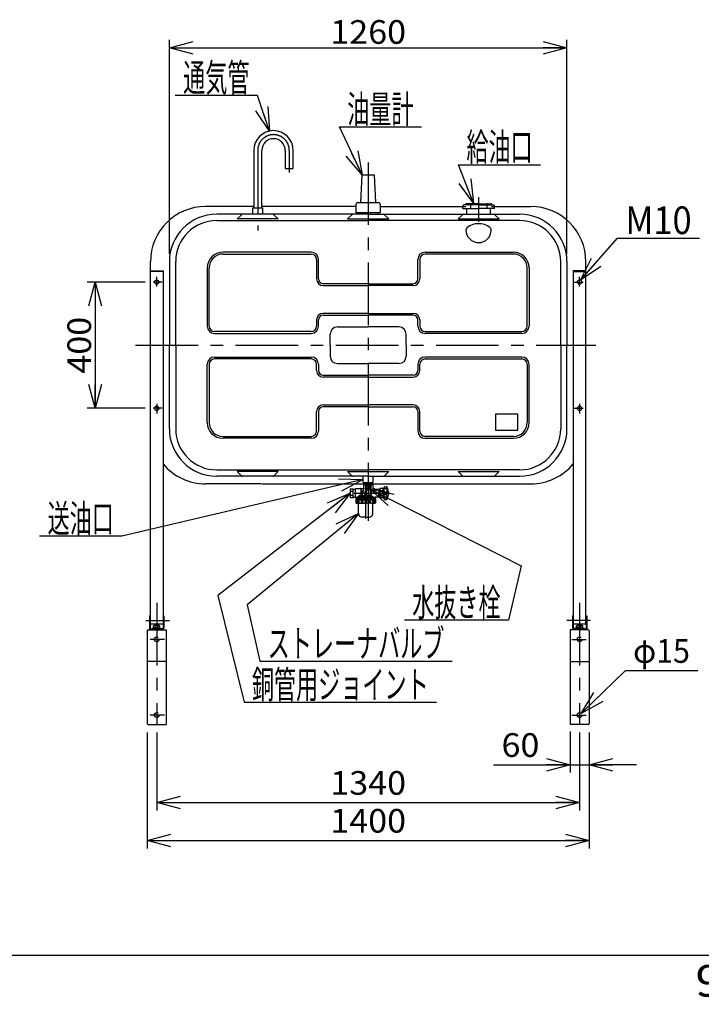
# Model space of a CAD drawing. Extents: x -3113 to 3212, y -2474 to 2455.
# Drawn here: x -329 to 1831, y -2474 to 646 of the extents above; entities that cross this region are included whole.
import ezdxf
from ezdxf.enums import TextEntityAlignment as Align

# ---------------------------------------------------------------- set-up
doc = ezdxf.new("R2010")
doc.units = 0
doc.header["$LTSCALE"] = 6.25
doc.linetypes.add('CENTER', pattern=[50.8, 31.75, -6.35, 6.35, -6.35])
doc.linetypes.add('DASHED2', pattern=[9.525, 6.35, -3.175])
doc.layers.get('0').update_dxf_attribs({"linetype": 'CONTINUOUS'})
doc.layers.add('LAYER0001', color=7, linetype='CONTINUOUS')
doc.layers.add('LAYER0048', color=7, linetype='CONTINUOUS')
doc.styles.add('DCSTYLE0', font='ＭＳ Ｐゴシック', dxfattribs={"width": 0.793103})
doc.styles.add('DCSTYLE1', font='ＭＳ ゴシック', dxfattribs={"width": 0.8})
doc.styles.get("Standard").update_dxf_attribs({"font": 'txt.shx', "bigfont": 'bigfont.shx'})
doc.dimstyles.new('DC_DIAM06', dxfattribs={"dimtxt": 75, "dimasz": 75.000048, "dimexe": 25, "dimexo": 25, "dimgap": 25, "dimtad": 2, "dimtih": 1, "dimtoh": 1, "dimtxsty": 'STANDARD', "dimblk1": 'OPEN30', "dimblk2": 'OPEN30', "dimsah": 1, "dimcen": 0.09, "dimclrd": 4, "dimclre": 4, "dimclrt": 4, "dimazin": 3, "dimtfac": 1, "dimtdec": 4, "dimtofl": 0, "dimtmove": 0, "dimatfit": 3})
doc.dimstyles.new('DC_ROTATED', dxfattribs={"dimtxt": 75, "dimasz": 75.000048, "dimexe": 25, "dimexo": 25, "dimgap": 12.5, "dimtad": 3, "dimdec": 3, "dimtxsty": 'DCSTYLE0', "dimblk1": 'OPEN30', "dimblk2": 'OPEN30', "dimsah": 1, "dimcen": 0.09, "dimclrd": 4, "dimclre": 4, "dimclrt": 4, "dimazin": 3, "dimtfac": 1, "dimtdec": 4, "dimtmove": 0, "dimatfit": 3})

# ---------------------------------------------------------------- blocks, each defined once
blk = doc.blocks.new('_OPEN30')
at = {"color": 0, "linetype": 'BYBLOCK'}
for p, q in [((-1, 0.267949), (0, 0)), ((0, 0), (-1, -0.267949)), ((0, 0), (-1, 0))]:
    blk.add_line(p, q, dxfattribs=at)
blk = doc.blocks.new('DC_GROUP_1')
at = {"color": 4, "linetype": 'CONTINUOUS'}
for p, q in [((1448.8, -179.8), (1565.5, -46.2)), ((1565.5, -46.2), (1825.5, -46.2))]:
    blk.add_line(p, q, dxfattribs=at)
at = {"color": 4, "xscale": 75.00007019038215, "yscale": 74.99973420559108, "rotation": 228.8757251207884}
blk.add_blockref('_OPEN30', (1448.8, -179.8), dxfattribs=at)
at = {"color": 4, "style": 'DCSTYLE0', "width": 0.947138}
blk.add_text('M10', height=87.5, dxfattribs=at).set_placement((1590.5, -33.7), (1800.5, -33.7), align=Align.FIT)
blk = doc.blocks.new('*D5')
at = {"color": 4, "linetype": 'CONTINUOUS'}
for p, q in [((68.8, -185.9), (-115.1, -185.9)), ((-90.1, -185.9), (-90.1, -585.9)), ((68.8, -585.9), (-115.1, -585.9))]:
    blk.add_line(p, q, dxfattribs=at)
at = {"color": 4, "xscale": 75.00007019038215, "yscale": 74.99973420559108}
for p, rotation in [((-90.1, -185.9), 90), ((-90.1, -585.9), 270)]:
    blk.add_blockref('_OPEN30', p, dxfattribs=dict(at, rotation=rotation))
at = {"color": 4, "style": 'DCSTYLE0', "width": 1.1}
blk.add_text('400', height=75, rotation=90, dxfattribs=at).set_placement((-102.6, -475.9), (-102.6, -295.9), align=Align.FIT)
blk = doc.blocks.new('*D6')
at = {"color": 4, "linetype": 'CONTINUOUS'}
for p, q in [((145.5, -95.9), (145.5, 581.7)), ((1405.5, -95.9), (1405.5, 581.7)), ((145.5, 556.7), (1405.5, 556.7))]:
    blk.add_line(p, q, dxfattribs=at)
at = {"color": 4, "xscale": 75.00007019038215, "yscale": 74.99973420559108}
for p, rotation in [((145.5, 556.7), 180), ((1405.5, 556.7), 360)]:
    blk.add_blockref('_OPEN30', p, dxfattribs=dict(at, rotation=rotation))
at = {"color": 4, "style": 'DCSTYLE0', "width": 1.1}
blk.add_text('1260', height=75, dxfattribs=at).set_placement((655.5, 569.2), (895.5, 569.2), align=Align.FIT)
blk = doc.blocks.new('DC_GROUP_2')
at = {"color": 3, "linetype": 'CONTINUOUS'}
for p, q in [((412.7, 231.3), (412.7, 49.1)), ((438.2, 49.1), (438.2, 231.3)), ((512.7, 231.3), (512.7, 174.1)), ((538.2, 174.1), (538.2, 231.3)), ((512.7, 174.1), (538.2, 174.1)), ((410.5, 49.1), (440.5, 49.1)), ((410.5, 29.1), (410.5, 49.1)), ((440.5, 49.1), (440.5, 29.1))]:
    blk.add_line(p, q, dxfattribs=at)
at = {"color": 6, "linetype": 'CENTER'}
blk.add_line((525.5, 231.3), (525.5, 161), dxfattribs=at)
at = {"color": 3, "linetype": 'CONTINUOUS'}
for radius, start, end in [(62.7, 90, 180), (62.7, 0, 90), (37.2, 0, 180)]:
    blk.add_arc((475.5, 231.3), radius, start, end, dxfattribs=at)
at = {"color": 6, "linetype": 'CENTER'}
blk.add_arc((475.5, 231.3), 50, 0, 180, dxfattribs=at)
blk = doc.blocks.new('DC_GROUP_3')
at = {"color": 3, "linetype": 'CONTINUOUS'}
for p, q in [((735.5, -868.9), (735.5, -841.2)), ((736.5, -840.2), (758.5, -840.2)), ((752, -842.2), (752, -859.9)), ((752.6, -841.2), (755.8, -846.9)), ((761.9, -827.9), (760.5, -829.4)), ((760.5, -829.4), (760.5, -845.9)), ((762.2, -820.9), (761.9, -827.9)), ((761.9, -827.9), (775.5, -827.9)), ((762, -825.4), (775.5, -825.4)), ((767.1, -829.4), (767.1, -859.9)), ((767.1, -829.4), (768.9, -829.4)), ((768.9, -829.4), (768.9, -835.9)), ((768.9, -840.9), (768.9, -859.9)), ((774.5, -831.5), (774.5, -845.3)), ((788.9, -825.4), (775.5, -825.4)), ((789, -827.9), (775.5, -827.9)), ((776.5, -831.5), (776.5, -845.3)), ((782, -829.4), (782, -835.9)), ((783.9, -829.4), (782, -829.4)), ((782, -840.9), (782, -859.9)), ((783.9, -829.4), (783.9, -859.9)), ((788.8, -820.9), (789, -827.9)), ((789, -827.9), (790.5, -829.4)), ((790.5, -829.4), (790.5, -840.9)), ((812.5, -841.4), (813.4, -839.9)), ((812.5, -854.9), (812.5, -841.4)), ((822.7, -839.9), (813.4, -839.9)), ((823.5, -841.4), (822.7, -839.9)), ((823.5, -854.9), (823.5, -841.4)), ((826.2, -873.9), (826.2, -835.9)), ((827.2, -834.9), (833.6, -834.9)), ((827.2, -835.2), (833.2, -835.2)), ((827.2, -840.2), (833.2, -840.2)), ((834.2, -839.2), (834.2, -836.2)), ((834.8, -836), (834.8, -854.9)), ((767.5, -868.9), (735.5, -868.9)), ((736.5, -871.4), (736.5, -884.9)), ((736.5, -871.4), (767.5, -871.4)), ((740, -871.4), (740, -868.9)), ((740, -870.9), (767.5, -870.9)), ((740.2, -866.8), (740.2, -868.9)), ((740.6, -866.3), (745.6, -865.2)), ((742.4, -866.4), (767.5, -866.4)), ((746, -863.4), (746, -864.7)), ((746.4, -865.1), (767.5, -865.1)), ((747.5, -861.9), (767.5, -861.9)), ((756.4, -848.7), (756.4, -859.9)), ((758.5, -847.9), (757.6, -847.9)), ((764.2, -854.9), (764.2, -859.9)), ((783.4, -861.9), (767.5, -861.9)), ((785.4, -865.1), (767.5, -865.1)), ((791.4, -866.4), (767.5, -866.4)), ((767.5, -868.9), (798.5, -868.9)), ((795, -870.9), (767.5, -870.9)), ((798.5, -871.4), (767.5, -871.4)), ((784.9, -863), (785.3, -864.8)), ((785.8, -865.1), (798, -866.9)), ((812.5, -842.9), (792.5, -842.9)), ((795, -871.4), (795, -868.9)), ((812.5, -866.9), (798.5, -866.9)), ((798.5, -866.9), (798.5, -868.9)), ((798.5, -871.4), (798.5, -884.9)), ((809.2, -842.9), (809.2, -854.9)), ((809.2, -866.9), (809.2, -854.9)), ((812.5, -854.9), (812.5, -868.4)), ((812.5, -868.4), (813.4, -869.9)), ((813.4, -846.5), (822.7, -846.5)), ((813.4, -846.5), (813.4, -848.4)), ((813.4, -848.4), (822.7, -848.4)), ((813.4, -861.5), (822.7, -861.5)), ((813.4, -863.3), (813.4, -861.5)), ((813.4, -863.3), (822.7, -863.3)), ((822.7, -869.9), (813.4, -869.9)), ((822.7, -846.5), (822.7, -848.4)), ((822.7, -863.3), (822.7, -861.5)), ((823.5, -868.4), (822.7, -869.9)), ((826.2, -850.9), (823.5, -850.9)), ((823.5, -854.9), (823.5, -868.4)), ((826.2, -858.9), (823.5, -858.9)), ((827.2, -850.6), (833.2, -850.6)), ((827.2, -859.2), (833.2, -859.2)), ((827.2, -869.7), (833.2, -869.7)), ((834.2, -858.2), (834.2, -851.6)), ((834.2, -870.7), (834.2, -873.6)), ((834.8, -873.9), (834.8, -854.9)), ((840.5, -854.9), (840.5, -852.8)), ((840.5, -854.9), (840.5, -857)), ((737.4, -874.5), (736.5, -874.5)), ((737.4, -874.5), (737.4, -884.9)), ((737.4, -884.9), (738.8, -884.9)), ((738.5, -886.9), (767.5, -886.9)), ((738.8, -874.5), (738.8, -884.9)), ((738.8, -874.5), (743, -874.5)), ((743, -874.5), (743, -884.9)), ((743, -884.9), (746, -884.9)), ((745.1, -919.7), (744.4, -886.9)), ((746, -874.5), (746, -884.9)), ((746, -874.5), (752.8, -874.5)), ((752.8, -874.5), (752.8, -884.9)), ((752.8, -884.9), (757, -884.9)), ((757, -874.5), (757, -884.9)), ((757, -874.5), (765.2, -874.5)), ((765.2, -874.5), (765.2, -884.9)), ((765.2, -884.9), (769.7, -884.9)), ((796.5, -886.9), (767.5, -886.9)), ((769.7, -874.5), (769.7, -884.9)), ((778, -874.5), (769.7, -874.5)), ((778, -874.5), (778, -884.9)), ((782.1, -884.9), (778, -884.9)), ((788.9, -874.5), (782.1, -874.5)), ((782.1, -874.5), (782.1, -884.9)), ((788.9, -874.5), (788.9, -884.9)), ((792, -884.9), (788.9, -884.9)), ((789.9, -919.7), (790.6, -886.9)), ((792, -874.5), (792, -884.9)), ((796.2, -874.5), (792, -874.5)), ((796.2, -874.5), (796.2, -884.9)), ((797.6, -884.9), (796.2, -884.9)), ((797.6, -874.5), (797.6, -884.9)), ((797.6, -874.5), (798.5, -874.5)), ((827.2, -874.6), (833.2, -874.6)), ((827.2, -874.9), (833.6, -874.9)), ((767.5, -930.7), (756.4, -930.7)), ((767.5, -930.7), (778.6, -930.7))]:
    blk.add_line(p, q, dxfattribs=at)
at = {"color": 5, "linetype": 'CONTINUOUS'}
for p, q in [((762.9, -825.4), (762, -827.1)), ((788, -825.4), (789, -827.1)), ((741.1, -870.9), (740, -869.1)), ((741.1, -871.4), (741.1, -870.9)), ((793.9, -870.9), (795, -869.1)), ((793.9, -871.4), (793.9, -870.9)), ((809.2, -843.7), (807.8, -842.9)), ((809.2, -866.1), (807.8, -866.9)), ((812.5, -843.7), (809.2, -843.7)), ((812.5, -866.1), (809.2, -866.1))]:
    blk.add_line(p, q, dxfattribs=at)
at = {"color": 6, "linetype": 'CENTER'}
for p, q in [((764.9, -838.4), (786, -838.4)), ((731.5, -854.9), (844.5, -854.9)), ((767.5, -857.9), (767.5, -934.7))]:
    blk.add_line(p, q, dxfattribs=at)
at = {"color": 3, "linetype": 'CONTINUOUS'}
blk.add_circle((775.5, -838.4), 7, dxfattribs=at)
for centre, radius, start, end in [((736.5, -841.2), 1, 90, 180), ((750.8, -842.2), 2, 30, 90), ((758.5, -838.2), 2, 270, 0), ((763.8, -832.3), 4.38, 41.7013, 138.2987), ((775.5, -843.2), 15.3, 64.7289, 115.2711), ((775.5, -838.4), 6.5, 98.8499, 261.1501), ((775.5, -838.4), 6.5, 278.8499, 81.1501), ((787.2, -832.3), 4.38, 41.7013, 138.2987), ((792.5, -840.9), 2, 180, 270), ((790.5, -854.9), 14, 58.9973, 90), ((819.2, -843.2), 6.68, 150.4949, 209.5051), ((816.8, -843.2), 6.68, 330.4949, 29.5051), ((827.2, -835.9), 1, 90, 180), ((833.2, -836.2), 1, 360, 90), ((833.2, -839.2), 1, 270, 360), ((833.6, -836.9), 2, 28.2737, 90), ((800.2, -854.9), 40, 331.7263, 28.2737), ((740.7, -866.8), 0.5, 102.9045, 180), ((745.5, -864.7), 0.5, 282.9045, 0), ((747.5, -863.4), 1.5, 90, 180), ((757.6, -845.9), 2, 210, 270), ((758.5, -845.9), 2, 270, 0), ((755.8, -854.9), 8.42, 359.9836, 56.2348), ((783.4, -863.4), 1.5, 14.9138, 90), ((798.1, -854.9), 14.2, 122.5411, 228.2103), ((785.8, -864.6), 0.5, 194.9138, 261.9701), ((798, -867.4), 0.5, 0, 81.9701), ((837.6, -854.9), 25.1, 164.9098, 180), ((837.6, -854.9), 25.1, 180, 195.0902), ((819.2, -866.6), 6.68, 150.4949, 209.5051), ((798.4, -854.9), 25.1, 360, 15.0902), ((798.4, -854.9), 25.1, 344.9098, 0), ((816.8, -866.6), 6.68, 330.4949, 29.5051), ((833.2, -851.6), 1, 0, 90), ((833.2, -858.2), 1, 270, 0), ((833.2, -870.7), 1, 0, 90), ((839.2, -852.8), 1.3, 0, 47.1089), ((839.2, -857), 1.3, 312.8911, 0), ((735.9, -874.5), 1.43, 291.7419, 0.0112), ((738.5, -884.9), 2, 180, 270), ((735.4, -884.9), 2, 320.7954, 7.7032), ((740.9, -873.7), 2.28, 201.8591, 338.1409), ((740.8, -884.9), 2, 180, 270), ((741, -884.9), 2, 270, 0), ((749.4, -871.2), 4.81, 224.6325, 315.3675), ((748, -884.9), 2, 180, 270), ((750.8, -884.9), 2, 270, 0), ((761.1, -869.3), 6.7, 231.8591, 308.1409), ((759, -884.9), 2, 180, 270), ((763.2, -884.9), 2, 270, 0), ((773.9, -869.3), 6.7, 231.8591, 308.1409), ((771.7, -884.9), 2, 180, 270), ((776, -884.9), 2, 270, 0), ((785.5, -871.2), 4.81, 224.6325, 315.3675), ((784.1, -884.9), 2, 180, 270), ((786.9, -884.9), 2, 270, 0), ((794.1, -873.7), 2.28, 201.8591, 338.1409), ((794, -884.9), 2, 180, 270), ((794.2, -884.9), 2, 270, 0), ((796.5, -884.9), 2, 270, 0), ((799, -874.5), 1.43, 179.9888, 248.2581), ((799.6, -884.9), 2, 172.2968, 219.2046), ((827.2, -873.9), 1, 180, 270), ((833.2, -873.6), 1, 270, 0), ((833.6, -872.9), 2, 270, 331.7263), ((756.4, -919.4), 11.3, 181.25, 270), ((778.6, -919.4), 11.3, 270, 358.75)]:
    blk.add_arc(centre, radius, start, end, dxfattribs=at)
blk = doc.blocks.new('DC_GROUP_11')
at = {"color": 3, "linetype": 'CONTINUOUS'}
for p, q in [((95.7, -1281.3), (95.7, -1275.2)), ((112.8, -1274.3), (98.1, -1274.3)), ((100.6, -1281.3), (100.6, -1275.2)), ((110.4, -1281.3), (110.4, -1275.2)), ((115.3, -1281.3), (115.3, -1275.2)), ((95, -1283.3), (95, -1281.3)), ((116, -1281.3), (95, -1281.3)), ((116, -1283.3), (95, -1283.3)), ((116, -1283.3), (116, -1281.3))]:
    blk.add_line(p, q, dxfattribs=at)
for centre, radius, start, end in [((98.1, -1278.1), 3.78, 49.5701, 130.4299), ((105.5, -1288.1), 13.8, 69.1359, 110.8641), ((112.8, -1278.1), 3.78, 49.5701, 130.4299)]:
    blk.add_arc(centre, radius, start, end, dxfattribs=at)
blk = doc.blocks.new('DC_GROUP_12')
at = {"color": 3, "linetype": 'CONTINUOUS'}
for p, q in [((1435.7, -1281.3), (1435.7, -1275.2)), ((1452.8, -1274.3), (1438.1, -1274.3)), ((1440.6, -1281.3), (1440.6, -1275.2)), ((1450.4, -1281.3), (1450.4, -1275.2)), ((1455.3, -1281.3), (1455.3, -1275.2)), ((1435, -1283.3), (1435, -1281.3)), ((1456, -1281.3), (1435, -1281.3)), ((1456, -1283.3), (1435, -1283.3)), ((1456, -1283.3), (1456, -1281.3))]:
    blk.add_line(p, q, dxfattribs=at)
for centre, radius, start, end in [((1438.1, -1278.1), 3.78, 49.5701, 130.4299), ((1445.5, -1288.1), 13.8, 69.1359, 110.8641), ((1452.8, -1278.1), 3.78, 49.5701, 130.4299)]:
    blk.add_arc(centre, radius, start, end, dxfattribs=at)
blk = doc.blocks.new('DC_GROUP_4')
at = {"layer": 'LAYER0048', "color": 4, "linetype": 'CONTINUOUS'}
for p, q in [((759.5, -811.2), (-5.5, -991.2)), ((-5.5, -991.2), (-265.5, -991.2))]:
    blk.add_line(p, q, dxfattribs=at)
at = {"layer": 'LAYER0048', "color": 4, "xscale": 75.00007019038215, "yscale": 74.99973420559108, "rotation": 13.23850646370003}
blk.add_blockref('_OPEN30', (759.5, -811.2), dxfattribs=at)
at = {"layer": 'LAYER0048', "color": 4, "style": 'DCSTYLE0', "width": 0.55}
blk.add_text('送油口', height=87.5, dxfattribs=at).set_placement((-240.5, -978.7), (-30.5, -978.7), align=Align.FIT)
blk = doc.blocks.new('DC_GROUP_5')
at = {"layer": 'LAYER0048', "color": 4, "linetype": 'CONTINUOUS'}
for p, q in [((781.5, -842), (1260, -1084.9)), ((1260, -1084.9), (1220.1, -1257.4)), ((1220.1, -1257.4), (890.1, -1257.4))]:
    blk.add_line(p, q, dxfattribs=at)
at = {"layer": 'LAYER0048', "color": 4, "xscale": 75.00007019038215, "yscale": 74.99973420559108, "rotation": 153.0859423797184}
blk.add_blockref('_OPEN30', (781.5, -842), dxfattribs=at)
at = {"layer": 'LAYER0048', "color": 4, "style": 'DCSTYLE0', "width": 0.572339}
blk.add_text('水抜き栓', height=87.5, dxfattribs=at).set_placement((915.1, -1244.9), (1195.1, -1244.9), align=Align.FIT)
blk = doc.blocks.new('DC_GROUP_6')
at = {"layer": 'LAYER0048', "color": 4, "linetype": 'CONTINUOUS'}
for p, q in [((745.1, -919.7), (391.7, -1208.9)), ((391.7, -1208.9), (432.1, -1387.4)), ((432.1, -1387.4), (1042.1, -1387.4))]:
    blk.add_line(p, q, dxfattribs=at)
at = {"layer": 'LAYER0048', "color": 4, "xscale": 75.00007019038215, "yscale": 74.99973420559108, "rotation": 39.30280001199487}
blk.add_blockref('_OPEN30', (745.1, -919.7), dxfattribs=at)
at = {"layer": 'LAYER0048', "color": 4, "style": 'DCSTYLE0', "width": 0.612152}
blk.add_text('ストレーナバルブ', height=87.5, dxfattribs=at).set_placement((457.1, -1374.9), (1017.1, -1374.9), align=Align.FIT)
blk = doc.blocks.new('DC_GROUP_7')
at = {"layer": 'LAYER0048', "color": 4, "linetype": 'CONTINUOUS'}
for p, q in [((718.5, -855.1), (298.9, -1178.6)), ((298.9, -1178.6), (382.1, -1517.4)), ((382.1, -1517.4), (992.1, -1517.4))]:
    blk.add_line(p, q, dxfattribs=at)
at = {"layer": 'LAYER0048', "color": 4, "xscale": 75.00007019038215, "yscale": 74.99973420559108, "rotation": 37.63271261585036}
blk.add_blockref('_OPEN30', (718.5, -855.1), dxfattribs=at)
at = {"layer": 'LAYER0048', "color": 4, "style": 'DCSTYLE0', "width": 0.641171}
blk.add_text('銅管用ジョイント', height=87.5, dxfattribs=at).set_placement((407.1, -1504.9), (967.1, -1504.9), align=Align.FIT)
blk = doc.blocks.new('DC_GROUP_8')
at = {"layer": 'LAYER0048', "color": 4, "linetype": 'CONTINUOUS'}
for p, q in [((756.5, 154.1), (684.1, 305.8)), ((684.1, 305.8), (944.1, 305.8))]:
    blk.add_line(p, q, dxfattribs=at)
at = {"layer": 'LAYER0048', "color": 4, "xscale": 75.00007019038215, "yscale": 74.99973420559108, "rotation": 295.5014768610114}
blk.add_blockref('_OPEN30', (756.5, 154.1), dxfattribs=at)
at = {"layer": 'LAYER0048', "color": 4, "style": 'DCSTYLE0', "width": 0.55}
blk.add_text('油量計', height=87.5, dxfattribs=at).set_placement((709.1, 318.3), (919.1, 318.3), align=Align.FIT)
blk = doc.blocks.new('DC_GROUP_9')
at = {"layer": 'LAYER0048', "color": 4, "linetype": 'CONTINUOUS'}
for p, q in [((1109.2, 63.7), (1061.7, 186.1)), ((1061.7, 186.1), (1321.7, 186.1))]:
    blk.add_line(p, q, dxfattribs=at)
at = {"layer": 'LAYER0048', "color": 4, "xscale": 75.00007019038215, "yscale": 74.99973420559108, "rotation": 291.2223678572139}
blk.add_blockref('_OPEN30', (1109.2, 63.7), dxfattribs=at)
at = {"layer": 'LAYER0048', "color": 4, "style": 'DCSTYLE0', "width": 0.55}
blk.add_text('給油口', height=87.5, dxfattribs=at).set_placement((1086.7, 198.6), (1296.7, 198.6), align=Align.FIT)
blk = doc.blocks.new('DC_GROUP_10')
at = {"layer": 'LAYER0048', "color": 4, "linetype": 'CONTINUOUS'}
for p, q in [((424.3, 405.7), (164.3, 405.7)), ((463, 292.8), (424.3, 405.7))]:
    blk.add_line(p, q, dxfattribs=at)
at = {"layer": 'LAYER0048', "color": 4, "xscale": 75.00007019038215, "yscale": 74.99973420559108, "rotation": 288.9258324029925}
blk.add_blockref('_OPEN30', (463, 292.8), dxfattribs=at)
at = {"layer": 'LAYER0048', "color": 4, "style": 'DCSTYLE0', "width": 0.55}
blk.add_text('通気管', height=87.5, dxfattribs=at).set_placement((189.3, 418.2), (399.3, 418.2), align=Align.FIT)
blk = doc.blocks.new('*D18')
at = {"layer": 'LAYER0001', "color": 4, "linetype": 'CONTINUOUS'}
for p, q in [((1590, -1417.3), (1450.9, -1552.7)), ((1820, -1417.3), (1590, -1417.3))]:
    blk.add_line(p, q, dxfattribs=at)
at = {"layer": 'LAYER0001', "color": 4, "xscale": 75.00007019038215, "yscale": 74.99973420559108, "rotation": 224.2030894239998}
blk.add_blockref('_OPEN30', (1450.9, -1552.7), dxfattribs=at)
at = {"layer": 'LAYER0001', "color": 4, "style": 'DCSTYLE0', "width": 0.825}
blk.add_text('φ15', height=75, dxfattribs=at).set_placement((1615, -1392.3), (1795, -1392.3), align=Align.FIT)
blk = doc.blocks.new('*D19')
at = {"layer": 'LAYER0001', "color": 4, "linetype": 'CONTINUOUS'}
for p, q in [((105.5, -1612.9), (105.5, -1860.4)), ((1445.5, -1612.9), (1445.5, -1860.4)), ((105.5, -1835.4), (1445.5, -1835.4))]:
    blk.add_line(p, q, dxfattribs=at)
at = {"layer": 'LAYER0001', "color": 4, "xscale": 75.00007019038215, "yscale": 74.99973420559108}
for p, rotation in [((105.5, -1835.4), 180), ((1445.5, -1835.4), 360)]:
    blk.add_blockref('_OPEN30', p, dxfattribs=dict(at, rotation=rotation))
at = {"layer": 'LAYER0001', "color": 4, "style": 'DCSTYLE0', "width": 1.1}
blk.add_text('1340', height=75, dxfattribs=at).set_placement((655.5, -1810.4), (895.5, -1810.4), align=Align.FIT)
blk = doc.blocks.new('DC_IMAGEDIMGROUP_1')
at = {"layer": 'LAYER0001', "color": 4, "linetype": 'CONTINUOUS'}
for p, q in [((1415.5, -1610), (1415.5, -1740.4)), ((1475.5, -1612.9), (1475.5, -1740.4)), ((1173, -1715.4), (1415.5, -1715.4)), ((1415.5, -1715.4), (1475.5, -1715.4)), ((1625.5, -1715.4), (1475.5, -1715.4))]:
    blk.add_line(p, q, dxfattribs=at)
at = {"layer": 'LAYER0001', "color": 4, "xscale": 75.00007019038215, "yscale": 74.99973420559108}
for p, rotation in [((1415.5, -1715.4), 360), ((1475.5, -1715.4), 180)]:
    blk.add_blockref('_OPEN30', p, dxfattribs=dict(at, rotation=rotation))
at = {"layer": 'LAYER0001', "color": 4, "style": 'DCSTYLE0', "width": 1.1}
blk.add_text('60', height=75, dxfattribs=at).set_placement((1198, -1690.4), (1318, -1690.4), align=Align.FIT)
blk = doc.blocks.new('*D21')
at = {"layer": 'LAYER0001', "color": 4, "linetype": 'CONTINUOUS'}
for p, q in [((75.5, -1612.9), (75.5, -1980.4)), ((1475.5, -1612.9), (1475.5, -1980.4)), ((75.5, -1955.4), (1475.5, -1955.4))]:
    blk.add_line(p, q, dxfattribs=at)
at = {"layer": 'LAYER0001', "color": 4, "xscale": 75.00007019038215, "yscale": 74.99973420559108}
for p, rotation in [((75.5, -1955.4), 180), ((1475.5, -1955.4), 360)]:
    blk.add_blockref('_OPEN30', p, dxfattribs=dict(at, rotation=rotation))
at = {"layer": 'LAYER0001', "color": 4, "style": 'DCSTYLE0', "width": 1.1}
blk.add_text('1400', height=75, dxfattribs=at).set_placement((655.5, -1930.4), (895.5, -1930.4), align=Align.FIT)

msp = doc.modelspace()

# ---------------------------------------------------------------- linework, layer by layer
at = {"color": 6, "linetype": 'CENTER'}
for p, q in [((425.4769, 231.3264), (425.4769, -22.2556)), ((775.4762, 193.548), (775.4762, -942.1826)), ((1125.4755, 83.083), (1125.4755, 5.1768)), ((122.2845, -185.9227), (93.83, -185.9227)), ((105.4775, -199.8467), (105.4775, -169.6411)), ((1428.6679, -185.9227), (1457.1224, -185.9227)), ((1445.4748, -199.8467), (1445.4748, -169.6411)), ((37.9829, -385.9223), (1496.5301, -385.9223)), ((122.2845, -585.9219), (93.83, -585.9219)), ((105.4775, -571.998), (105.4775, -602.2035)), ((1428.6679, -585.9219), (1457.1224, -585.9219)), ((1445.4748, -571.998), (1445.4748, -602.2035)), ((105.4775, -1202.1715), (105.4775, -1587.9206)), ((1445.4749, -1202.1715), (1445.4749, -1587.9206)), ((71.4428, -1257.9206), (146.3659, -1257.9206)), ((1479.5096, -1257.9206), (1404.5865, -1257.9206)), ((130.2774, -1317.9206), (84.4775, -1317.9206)), ((1420.675, -1317.9206), (1466.4749, -1317.9206)), ((130.2774, -1557.9206), (84.4775, -1557.9206)), ((1420.675, -1557.9206), (1466.4749, -1557.9206))]:
    msp.add_line(p, q, dxfattribs=at)
at = {"color": 3, "linetype": 'CONTINUOUS'}
for p, q in [((752.4762, 66.0767), (756.4762, 154.0766)), ((756.4762, 154.0766), (794.4762, 154.0766)), ((794.4762, 154.0766), (798.4761, 66.0767)), ((742.4763, 66.0767), (808.4761, 66.0767)), ((412.7269, 53.5768), (260.4772, 53.5768)), ((737.4763, 53.5768), (438.2269, 53.5768)), ((737.4763, 34.0768), (737.4763, 61.0768)), ((813.4761, 34.0768), (737.4763, 34.0768)), ((743.9763, 34.0768), (743.9763, 29.0768)), ((806.9761, 29.0768), (806.9761, 34.0768)), ((813.4761, 61.0768), (813.4761, 34.0768)), ((813.4761, 53.5768), (1084.7256, 53.5768)), ((1075.0008, 47.0768), (1075.0008, 54.4768)), ((1075.0008, 47.0768), (1125.4755, 47.0768)), ((1125.4755, 59.0768), (1079.6008, 59.0768)), ((1083.5425, 60.4737), (1083.3237, 60.1455)), ((1125.4755, 62.0768), (1086.5379, 62.0768)), ((1087.3256, 47.0768), (1087.3256, 29.0768)), ((1095.5218, 60.4737), (1095.303, 60.1455)), ((1099.7257, 57.8686), (1099.7257, 48.1661)), ((1125.4755, 62.0768), (1164.4131, 62.0768)), ((1125.4755, 59.0768), (1171.3501, 59.0768)), ((1175.9501, 47.0768), (1125.4755, 47.0768)), ((1151.2253, 57.8686), (1151.2253, 48.1661)), ((1155.4292, 60.4737), (1155.648, 60.1455)), ((1163.6254, 29.0768), (1163.6254, 47.0768)), ((1166.2254, 53.5768), (1290.4752, 53.5768)), ((1167.4085, 60.4737), (1167.6273, 60.1455)), ((1175.9501, 47.0768), (1175.9501, 54.4768)), ((775.4762, 29.0768), (295.4771, 29.0768)), ((295.4771, 9.0769), (775.4762, 9.0769)), ((360.477, 14.0769), (374.0125, 27.6124)), ((490.4768, 14.0769), (360.477, 14.0769)), ((476.9413, 27.6124), (490.4768, 14.0769)), ((724.0118, 27.6124), (710.4763, 14.0769)), ((710.4763, 14.0769), (840.4761, 14.0769)), ((775.4762, 29.0768), (1255.4752, 29.0768)), ((1255.4752, 9.0769), (775.4762, 9.0769)), ((840.4761, 14.0769), (826.9406, 27.6124)), ((1074.0111, 27.6124), (1060.4756, 14.0769)), ((1060.4756, 14.0769), (1190.4754, 14.0769)), ((1190.4754, 14.0769), (1176.9399, 27.6124)), ((594.9765, -90.9229), (315.4771, -90.9229)), ((955.9758, -90.9229), (1235.4753, -90.9229)), ((85.4776, -385.9223), (85.4776, -121.4229)), ((145.4774, -120.9229), (145.4774, -385.9223)), ((165.4774, -385.9223), (165.4774, -120.9229)), ((315.4771, -96.9229), (594.9765, -96.9229)), ((611.9765, -113.9229), (611.9765, -175.9228)), ((617.9765, -175.9228), (617.9765, -113.9229)), ((932.9759, -175.9228), (932.9759, -113.9229)), ((938.9759, -113.9229), (938.9759, -175.9228)), ((1235.4753, -96.9229), (955.9758, -96.9229)), ((1385.475, -385.9223), (1385.475, -120.9229)), ((1405.4749, -120.9229), (1405.4749, -385.9223)), ((1465.4748, -385.9223), (1465.4748, -121.4229)), ((85.4776, -150.4228), (125.4775, -150.4228)), ((125.4775, -152.4228), (85.4776, -152.4228)), ((125.4775, -150.4228), (125.4775, -385.9223)), ((265.4772, -140.9228), (265.4772, -325.4225)), ((271.4772, -325.4225), (271.4772, -140.9228)), ((1279.4752, -325.4225), (1279.4752, -140.9228)), ((1285.4752, -140.9228), (1285.4752, -325.4225)), ((1465.4748, -150.4228), (1425.4749, -150.4228)), ((1425.4749, -150.4228), (1425.4749, -385.9223)), ((1425.4749, -152.4228), (1465.4748, -152.4228)), ((775.4762, -190.9227), (632.9765, -190.9227)), ((632.9765, -196.9227), (775.4762, -196.9227)), ((775.4762, -190.9227), (917.9759, -190.9227)), ((917.9759, -196.9227), (775.4762, -196.9227)), ((611.9765, -305.9225), (611.9765, -325.4225)), ((617.9765, -325.4225), (617.9765, -305.9225)), ((775.4762, -284.9225), (632.9765, -284.9225)), ((632.9765, -290.9225), (775.4762, -290.9225)), ((775.4762, -284.9225), (917.9759, -284.9225)), ((917.9759, -290.9225), (775.4762, -290.9225)), ((932.9759, -325.4225), (932.9759, -305.9225)), ((938.9759, -305.9225), (938.9759, -325.4225)), ((594.9765, -342.4224), (288.4772, -342.4224)), ((677.9764, -327.9225), (775.4762, -327.9225)), ((872.976, -327.9225), (775.4762, -327.9225)), ((955.9758, -342.4224), (1262.4752, -342.4224)), ((288.4772, -348.4224), (594.9765, -348.4224)), ((654.9764, -385.9223), (654.9764, -350.9224)), ((895.9759, -385.9223), (895.9759, -350.9224)), ((1262.4752, -348.4224), (955.9758, -348.4224)), ((85.4776, -1268.4206), (85.4776, -385.9223)), ((125.4775, -385.9223), (125.4775, -1268.4206)), ((145.4774, -650.9218), (145.4774, -385.9223)), ((165.4774, -385.9223), (165.4774, -650.9218)), ((654.9764, -385.9223), (654.9764, -420.9223)), ((895.9759, -385.9223), (895.9759, -420.9223)), ((1385.475, -385.9223), (1385.475, -650.9218)), ((1405.4749, -650.9218), (1405.4749, -385.9223)), ((1425.4749, -385.9223), (1425.4749, -1268.4206)), ((1465.4748, -1268.4206), (1465.4748, -385.9223)), ((288.4772, -423.4223), (594.9765, -423.4223)), ((594.9765, -429.4223), (288.4772, -429.4223)), ((1262.4752, -423.4223), (955.9758, -423.4223)), ((955.9758, -429.4223), (1262.4752, -429.4223)), ((265.4772, -630.9219), (265.4772, -446.4222)), ((271.4772, -446.4222), (271.4772, -630.9219)), ((611.9765, -465.9222), (611.9765, -446.4222)), ((617.9765, -446.4222), (617.9765, -465.9222)), ((677.9764, -443.9222), (775.4762, -443.9222)), ((872.976, -443.9222), (775.4762, -443.9222)), ((932.9759, -446.4222), (932.9759, -465.9222)), ((938.9759, -465.9222), (938.9759, -446.4222)), ((1279.4752, -446.4222), (1279.4752, -630.9219)), ((1285.4752, -630.9219), (1285.4752, -446.4222)), ((632.9765, -480.9222), (775.4762, -480.9222)), ((775.4762, -486.9221), (632.9765, -486.9221)), ((917.9759, -480.9222), (775.4762, -480.9222)), ((775.4762, -486.9221), (917.9759, -486.9221)), ((632.9765, -574.922), (775.4762, -574.922)), ((775.4762, -580.922), (632.9765, -580.922)), ((917.9759, -574.922), (775.4762, -574.922)), ((775.4762, -580.922), (917.9759, -580.922)), ((611.9765, -657.9218), (611.9765, -595.9219)), ((617.9765, -595.9219), (617.9765, -657.9218)), ((932.9759, -595.9219), (932.9759, -657.9218)), ((938.9759, -657.9218), (938.9759, -595.9219)), ((1249.4752, -604.9219), (1179.4753, -604.9219)), ((1179.4753, -604.9219), (1179.4753, -654.9218)), ((1249.4752, -654.9218), (1249.4752, -604.9219)), ((1179.4753, -654.9218), (1249.4752, -654.9218)), ((315.4771, -674.9218), (594.9765, -674.9218)), ((594.9765, -680.9218), (315.4771, -680.9218)), ((1235.4753, -674.9218), (955.9758, -674.9218)), ((955.9758, -680.9218), (1235.4753, -680.9218)), ((295.4771, -780.9216), (775.4762, -780.9216)), ((775.4762, -800.9215), (295.4771, -800.9215)), ((490.4768, -785.9215), (360.477, -785.9215)), ((360.477, -785.9215), (374.0125, -799.4571)), ((476.9413, -799.4571), (490.4768, -785.9215)), ((710.4763, -785.9215), (840.4761, -785.9215)), ((724.0118, -799.4571), (710.4763, -785.9215)), ((759.4762, -820.9215), (759.4762, -800.9215)), ((1255.4752, -780.9216), (775.4762, -780.9216)), ((775.4762, -800.9215), (1255.4752, -800.9215)), ((791.4762, -820.9215), (791.4762, -800.9215)), ((840.4761, -785.9215), (826.9406, -799.4571)), ((1060.4756, -785.9215), (1190.4754, -785.9215)), ((1074.0111, -799.4571), (1060.4756, -785.9215)), ((1190.4754, -785.9215), (1176.9399, -799.4571)), ((437.4769, -825.4215), (260.4772, -825.4215)), ((439.1505, -825.4215), (1290.4752, -825.4215)), ((718.4762, -841.5715), (718.4762, -868.5715)), ((727.4762, -841.5715), (718.4762, -841.5715)), ((727.4762, -868.5715), (727.4762, -841.5715)), ((759.4762, -820.9215), (791.4762, -820.9215)), ((718.4762, -848.0715), (727.4762, -848.0715)), ((718.4762, -861.5715), (727.4762, -861.5715)), ((718.4762, -868.5715), (727.4762, -868.5715)), ((727.4762, -842.5715), (735.4762, -842.5715)), ((727.4762, -867.5715), (735.4762, -867.5715)), ((84.9775, -1242.9206), (82.6775, -1242.9206)), ((82.6775, -1242.9206), (82.6775, -1285.0206)), ((84.9775, -1242.9206), (84.9775, -1285.0206)), ((125.9774, -1242.9206), (125.9774, -1282.7206)), ((125.9774, -1242.9206), (128.2774, -1242.9206)), ((128.2774, -1242.9206), (128.2774, -1282.7206)), ((1424.975, -1242.9206), (1422.675, -1242.9206)), ((1422.675, -1242.9206), (1422.675, -1282.7206)), ((1424.975, -1242.9206), (1424.975, -1282.7206)), ((1465.9749, -1242.9206), (1465.9749, -1285.0206)), ((1465.9749, -1242.9206), (1468.2749, -1242.9206)), ((1468.2749, -1242.9206), (1468.2749, -1285.0206)), ((85.4776, -1268.4206), (125.4775, -1268.4206)), ((1425.4749, -1268.4206), (1465.9749, -1268.4206)), ((75.4775, -1290.8206), (75.4775, -1585.0206)), ((78.3775, -1287.9206), (135.4775, -1287.9206)), ((85.5775, -1285.6206), (125.3774, -1285.6206)), ((89.4775, -1283.3206), (89.4775, -1285.6206)), ((89.4775, -1283.3206), (125.3774, -1283.3206)), ((123.7774, -1285.6206), (123.7774, -1287.9206)), ((135.4775, -1287.9206), (135.4775, -1290.2206)), ((135.4775, -1290.2206), (135.4775, -1587.9206)), ((1472.5749, -1287.9206), (1415.4749, -1287.9206)), ((1415.4749, -1287.9206), (1415.4749, -1290.2206)), ((1415.4749, -1290.2206), (1415.4749, -1587.9206)), ((1461.4749, -1283.3206), (1425.575, -1283.3206)), ((1465.3749, -1285.6206), (1425.575, -1285.6206)), ((1427.175, -1285.6206), (1427.175, -1287.9206)), ((1461.4749, -1283.3206), (1461.4749, -1285.6206)), ((1475.4749, -1290.8206), (1475.4749, -1585.0206)), ((135.4775, -1387.9206), (75.4775, -1387.9206)), ((1415.4749, -1387.9206), (1475.4749, -1387.9206)), ((78.3775, -1587.9206), (135.4775, -1587.9206)), ((1472.5749, -1587.9206), (1415.4749, -1587.9206))]:
    msp.add_line(p, q, dxfattribs=at)
for centre in [(105.4775, -185.9227), (1445.4748, -185.9227), (105.4775, -585.9219), (1445.4748, -585.9219)]:
    msp.add_circle(centre, 7, dxfattribs=at)
at = {"color": 3, "linetype": 'DASHED2'}
for centre in [(105.4775, -1317.9206), (1445.4749, -1317.9206), (105.4775, -1557.9206), (1445.4749, -1557.9206)]:
    msp.add_circle(centre, 7.5, dxfattribs=at)
at = {"color": 3, "linetype": 'CONTINUOUS'}
for centre, radius, start, end in [((742.4763, 61.0768), 5, 90, 180), ((808.4761, 61.0768), 5, 0, 90), ((260.4772, -121.4229), 174.9996, 90, 180), ((1079.6008, 54.4768), 4.6, 90, 180), ((1081.3268, 61.4768), 2.4, 270, 326.3099321), ((1086.5379, 58.4768), 3.6, 90, 146.3099321), ((1093.3061, 61.4768), 2.4, 270, 326.3099321), ((1098.5172, 58.4768), 3.6, 90, 146.3099321), ((1152.4338, 58.4768), 3.6, 33.6900679, 90), ((1157.6449, 61.4768), 2.4, 213.6900679, 270), ((1164.4131, 58.4768), 3.6, 33.6900679, 90), ((1169.6242, 61.4768), 2.4, 213.6900679, 270), ((1171.3501, 54.4768), 4.6, 0, 90), ((1290.4752, -121.4229), 174.9996, 0, 90), ((295.4771, -120.9229), 149.9997, 90, 180), ((295.4771, -120.9229), 129.9997, 90, 180), ((377.5481, 24.0768), 5, 90, 135), ((473.4057, 24.0768), 5, 45, 90), ((727.5474, 24.0768), 5, 90, 135), ((823.405, 24.0768), 5, 45, 90), ((1077.5467, 24.0768), 5, 90, 135), ((1173.4043, 24.0768), 5, 45, 90), ((1255.4752, -120.9229), 149.9997, 0, 90), ((1255.4752, -120.9229), 129.9997, 0, 90), ((1095.4755, -20.9231), 10, 126.8698976, 180), ((1125.4755, -20.9231), 40, 180, 0), ((1125.4755, -60.9231), 60, 53.1301024, 126.8698976), ((1155.4755, -20.9231), 10, 0, 53.1301024), ((315.4771, -140.9228), 49.9999, 90, 180), ((594.9765, -113.9229), 23, 0, 90), ((955.9758, -113.9229), 23, 90, 180), ((1235.4753, -140.9228), 49.9999, 0, 90), ((315.4771, -140.9228), 43.9999, 90, 180), ((594.9765, -113.9229), 17, 0, 90), ((955.9758, -113.9229), 17, 90, 180), ((1235.4753, -140.9228), 43.9999, 0, 90), ((632.9765, -175.9228), 21, 180, 270), ((632.9765, -175.9228), 15, 180, 270), ((917.9759, -175.9228), 15, 270, 0), ((917.9759, -175.9228), 21, 270, 0), ((632.9765, -305.9225), 21, 90, 180), ((632.9765, -305.9225), 15, 90, 180), ((917.9759, -305.9225), 21, 0, 90), ((917.9759, -305.9225), 15, 0, 90), ((288.4772, -325.4225), 23, 180, 270), ((288.4772, -325.4225), 17, 180, 270), ((594.9765, -325.4225), 23, 270, 0), ((594.9765, -325.4225), 17, 270, 0), ((677.9764, -350.9224), 23, 90, 180), ((872.976, -350.9224), 23, 0, 90), ((955.9758, -325.4225), 23, 180, 270), ((955.9758, -325.4225), 17, 180, 270), ((1262.4752, -325.4225), 23, 270, 0), ((1262.4752, -325.4225), 17, 270, 0), ((288.4772, -446.4222), 23, 90, 180), ((288.4772, -446.4222), 17, 90, 180), ((594.9765, -446.4222), 23, 0, 90), ((594.9765, -446.4222), 17, 0, 90), ((677.9764, -420.9223), 23, 180, 270), ((872.976, -420.9223), 23, 270, 0), ((955.9758, -446.4222), 23, 90, 180), ((955.9758, -446.4222), 17, 90, 180), ((1262.4752, -446.4222), 23, 0, 90), ((1262.4752, -446.4222), 17, 0, 90), ((632.9765, -465.9222), 21, 180, 270), ((632.9765, -465.9222), 15, 180, 270), ((917.9759, -465.9222), 15, 270, 0), ((917.9759, -465.9222), 21, 270, 0), ((632.9765, -595.9219), 21, 90, 180), ((632.9765, -595.9219), 15, 90, 180), ((917.9759, -595.9219), 21, 0, 90), ((917.9759, -595.9219), 15, 0, 90), ((295.4771, -650.9218), 149.9997, 180, 270), ((295.4771, -650.9218), 129.9997, 180, 270), ((315.4771, -630.9219), 49.9999, 180, 270), ((315.4771, -630.9219), 43.9999, 180, 270), ((1235.4753, -630.9219), 49.9999, 270, 0), ((1235.4753, -630.9219), 43.9999, 270, 0), ((1255.4752, -650.9218), 149.9997, 270, 0), ((1255.4752, -650.9218), 129.9997, 270, 0), ((594.9765, -657.9218), 23, 270, 0), ((594.9765, -657.9218), 17, 270, 0), ((955.9758, -657.9218), 23, 180, 270), ((955.9758, -657.9218), 17, 180, 270), ((260.4772, -650.4218), 174.9996, 219.5176486, 270), ((1290.4752, -650.4218), 174.9997, 270, 320.4823514), ((377.5481, -795.9215), 5, 225, 270), ((473.4057, -795.9215), 5, 270, 315), ((727.5474, -795.9215), 5, 225, 270), ((823.405, -795.9215), 5, 270, 315), ((1077.5467, -795.9215), 5, 225, 270), ((1173.4043, -795.9215), 5, 270, 315), ((78.3775, -1290.8206), 2.9, 90, 180), ((85.5775, -1285.0206), 2.9, 180, 270), ((85.5775, -1285.0206), 0.6, 180, 270), ((125.3774, -1282.7206), 0.6, 270, 0), ((125.3774, -1282.7206), 2.9, 270, 0), ((1425.575, -1282.7206), 2.9, 180, 270), ((1425.575, -1282.7206), 0.6, 180, 270), ((1465.3749, -1285.0206), 0.6, 270, 0), ((1465.3749, -1285.0206), 2.9, 270, 0), ((1472.5749, -1290.8206), 2.9, 0, 90), ((78.3775, -1585.0206), 2.9, 180, 270), ((1472.5749, -1585.0206), 2.9, 270, 0)]:
    msp.add_arc(centre, radius, start, end, dxfattribs=at)
at = {"layer": 'LAYER0048', "color": 7, "linetype": 'CONTINUOUS'}
msp.add_line((3212.5, -2320), (-3112.5, -2320), dxfattribs=at)

# ---------------------------------------------------------------- block references
at = {"linetype": 'CONTINUOUS'}
for name in ['DC_GROUP_2', 'DC_GROUP_1', 'DC_GROUP_3', 'DC_GROUP_11', 'DC_GROUP_12']:
    msp.add_blockref(name, (0, 0), dxfattribs=at)
at = {"layer": 'LAYER0001', "linetype": 'CONTINUOUS'}
msp.add_blockref('DC_IMAGEDIMGROUP_1', (0, 0), dxfattribs=at)
at = {"layer": 'LAYER0048', "linetype": 'CONTINUOUS'}
for name in ['DC_GROUP_10', 'DC_GROUP_8', 'DC_GROUP_9', 'DC_GROUP_4', 'DC_GROUP_7', 'DC_GROUP_5', 'DC_GROUP_6']:
    msp.add_blockref(name, (0, 0), dxfattribs=at)

# ---------------------------------------------------------------- texts
at = {"layer": 'LAYER0048', "color": 2, "style": 'DCSTYLE1', "width": 1.230308}
msp.add_text('96452-70107-00/01', height=100, dxfattribs=at).set_placement((1812.5, -2450), (3172.5, -2450), align=Align.FIT)

# ---------------------------------------------------------------- dimensions: what is measured, and where the dimension line sits
at = {"linetype": 'CONTINUOUS'}
dim = msp.add_linear_dim(base=(1405.4749, 556.7475), p1=(145.4774, -120.9229), p2=(1405.4749, -120.9229), text='1260', dimstyle='DC_ROTATED', override={"dimtxt": 75, "dimasz": 75.000048, "dimexe": 25, "dimexo": 25, "dimgap": 12.5, "dimtad": 3, "dimtih": 0, "dimtoh": 0, "dimdec": 3, "dimlfac": 1, "dimzin": 8, "dimtxsty": 'DCSTYLE0', "dimblk1": 'OPEN30', "dimblk2": 'OPEN30', "dimsah": 1, "dimclrd": 4, "dimclre": 4, "dimclrt": 4, "dimazin": 2, "dimtofl": 1, "dimtolj": 0, "dimtzin": 8, "dimarcsym": 1}, dxfattribs=at)
dim.commit()
dim.dimension.update_dxf_attribs({"geometry": '*D6', "text_midpoint": (775.4762, 556.7475), "dimtype": 160})
dim = msp.add_linear_dim(base=(-90.1397, -585.9219), p1=(93.83, -185.9227), p2=(93.83, -585.9219), angle=90, text='400', dimstyle='DC_ROTATED', override={"dimtxt": 75, "dimasz": 75.000048, "dimexe": 25, "dimexo": 25, "dimgap": 12.5, "dimtad": 3, "dimtih": 0, "dimtoh": 0, "dimdec": 3, "dimlfac": 1, "dimzin": 8, "dimtxsty": 'DCSTYLE0', "dimblk1": 'OPEN30', "dimblk2": 'OPEN30', "dimsah": 1, "dimclrd": 4, "dimclre": 4, "dimclrt": 4, "dimazin": 2, "dimtofl": 1, "dimtolj": 0, "dimtzin": 8, "dimarcsym": 1}, dxfattribs=at)
dim.commit()
dim.dimension.update_dxf_attribs({"geometry": '*D5', "text_midpoint": (-90.1397, -385.9223), "dimtype": 160})
at = {"layer": 'LAYER0001', "linetype": 'CONTINUOUS'}
dim = msp.add_diameter_dim_2p(p1=(1440.0983, -1563.1496), p2=(1450.8514, -1552.6916), text='φ15', dimstyle='DC_DIAM06', override={"dimtxt": 75, "dimasz": 75.000048, "dimexe": 25, "dimexo": 25, "dimgap": 25, "dimtad": 2, "dimdec": 2, "dimlfac": 1, "dimzin": 8, "dimblk1": 'OPEN30', "dimblk2": 'OPEN30', "dimsah": 1, "dimclrd": 4, "dimclre": 4, "dimclrt": 4, "dimazin": 2, "dimtolj": 0, "dimtzin": 8, "dimarcsym": 1}, dxfattribs=at)
dim.commit()
dim.dimension.update_dxf_attribs({"geometry": '*D18', "text_midpoint": (1705.0442, -1417.3179), "dimtype": 163})
for base, p1, p2, picture, middle in [((1475.4749, -1955.4145), (75.4775, -1587.9206), (1475.4749, -1587.9206), '*D21', (775.4762, -1955.4145)), ((1445.4749, -1835.4145), (105.4775, -1587.9206), (1445.4749, -1587.9206), '*D19', (775.4762, -1835.4145))]:
    dim = msp.add_linear_dim(base=base, p1=p1, p2=p2, dimstyle='DC_ROTATED', override={"dimtxt": 75, "dimasz": 75.000048, "dimexe": 25, "dimexo": 25, "dimgap": 25, "dimtad": 3, "dimtih": 0, "dimtoh": 0, "dimdec": 2, "dimlfac": 1, "dimzin": 8, "dimtxsty": 'DCSTYLE0', "dimblk1": 'OPEN30', "dimblk2": 'OPEN30', "dimsah": 1, "dimclrd": 4, "dimclre": 4, "dimclrt": 4, "dimazin": 2, "dimtofl": 1, "dimtolj": 0, "dimtzin": 8, "dimarcsym": 1}, dxfattribs=at)
    dim.commit()
    dim.dimension.update_dxf_attribs({"geometry": picture, "text_midpoint": middle, "dimtype": 160})

doc.saveas('drawing.dxf')
